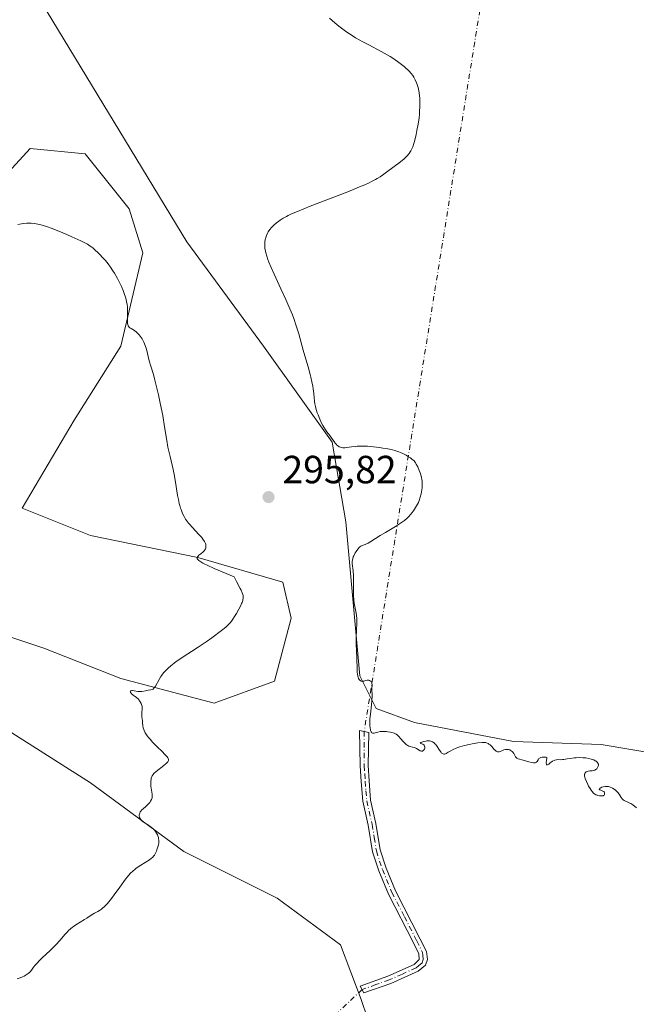
# Model space of a CAD drawing. Units: metres. Extents: x 622181 to 625664, y 4667028 to 4669409.
# Drawn here: x 622632 to 622790, y 4667403 to 4667654 of the extents above; entities that cross this region are included whole.
import ezdxf

# ---------------------------------------------------------------- set-up
doc = ezdxf.new("R2010")
doc.units = ezdxf.units.M
doc.header["$MEASUREMENT"] = 0
doc.linetypes.add('DGN Style 4', pattern=[2.6384748266838614, 1.318413404963828, -0.6592067024819142, 0.001648016756204785, -0.6592067024819142])
for name, color, linetype, lineweight in [('Camino Cxs', 7, 'Continuous', 0), ('Camino eje', 30, 'DGN Style 4', 13), ('Camino eje virtual', 6, 'DGN Style 4', 0), ('Cultivos herbáceos CxS', 92, 'Continuous', 0), ('Curva de nivel normal', 30, 'Continuous', 0), ('Punto de cota en terreno', 7, 'Continuous', 0), ('Rótulo de punto de cota en terreno', 7, 'Continuous', 0), ('Suelo desnudo CxS', 253, 'Continuous', 0)]:
    doc.layers.add(name, color=color, linetype=linetype, lineweight=lineweight)
doc.styles.add('Style-Arial', font='txt')

# ---------------------------------------------------------------- blocks, each defined once
blk = doc.blocks.new('*U4')
at = {"layer": 'Cultivos herbáceos CxS', "color": 92, "linetype": 'Continuous', "lineweight": 0}
for points in [[(622809.5585000003, 4667463.911900001, 294.6214000000036), (622780.8422999998, 4667468.8145, 294.9450999999972), (622758.4301000005, 4667469.515100001, 295.1027999999933), (622733.2160999998, 4667474.417300001, 294.9082999999956), (622723.4106999999, 4667477.9191, 295.1073000000033), (622719.2081000004, 4667486.3237, 295.2825000000012), (622715.7068999996, 4667525.545499999, 295.5357999999979), (622712.2049000004, 4667545.857100001, 295.2737999999954), (622694.6955000004, 4667570.3707, 296.0200999999943), (622675.0850999998, 4667596.985300001, 296.3169999999955), (622635.1630999995, 4667662.822100001, 298.3672999999981)], [(622626.7581000002, 4667611.693299999, 295.8003000000026), (622635.1628999999, 4667620.799100001, 297.1493000000046), (622649.1705999998, 4667619.3979, 297.0362000000023), (622660.3770000003, 4667605.390100001, 296.3102000000072), (622663.8782000003, 4667594.183700001, 295.9533999999985), (622658.2753999997, 4667570.370300001, 294.7069999999949), (622646.3688000003, 4667551.459899999, 293.6398999999947), (622633.0610999997, 4667529.0471, 292.2443999999959), (622650.5702999998, 4667522.043299999, 293.153999999995), (622677.8855, 4667516.440300001, 295.0577999999951), (622699.5979000004, 4667510.1371, 295.5981999999931), (622701.6989000002, 4667501.0319, 295.6432999999961), (622697.4965000004, 4667484.922700001, 295.7404999999999), (622682.0878999997, 4667479.319700001, 295.4575999999943), (622658.2747, 4667485.6229, 294.7354999999953), (622638.6639, 4667493.327299999, 293.6867000000057), (622611.3487, 4667502.4319, 291.9535999999935)], [(622629.5581, 4667472.315099999, 294.0988999999972), (622650.5698999995, 4667459.007900001, 294.7249000000011), (622674.3833, 4667441.498500001, 295.3484999999928), (622698.1958999997, 4667429.591700001, 295.963699999993), (622714.3053000001, 4667417.6853, 296.3209000000061), (622719.6114999996, 4667403.763499999, 296.4983000000066), (622722.7858999996, 4667394.2347, 296.8006000000024)]]:
    blk.add_polyline3d(points, dxfattribs=at)
blk = doc.blocks.new('5PATER')
at = {"layer": 'Punto de cota en terreno', "linetype": 'Continuous', "lineweight": 0}
h = blk.add_hatch(color=51, dxfattribs=at)
edge = h.paths.add_edge_path()
edge.add_ellipse((0, 0), major_axis=(-0.1095731443231308, -0.1110710700762829), ratio=0.9994222409660322, start_angle=0, end_angle=360)

msp = doc.modelspace()

# ---------------------------------------------------------------- linework, layer by layer
at = {"layer": 'Camino Cxs', "color": 7, "linetype": 'Continuous', "lineweight": 0}
msp.add_polyline3d([(622727.1300999997, 4667407.800100001, 296.2648999999947), (622720.3101000005, 4667405.4101, 296.4704999999958), (622719.3400999998, 4667407.1801, 296.457699999999), (622726.3901000004, 4667409.6601, 296.2670000000071), (622733.0701000001, 4667412.690099999, 296.1325999999972), (622734.3601000002, 4667413.925100001, 296.1065999999992), (622734.2901, 4667415.420100001, 296.0872999999993), (622732.9001000002, 4667418.2301, 296.0546999999933), (622726.5301000001, 4667430.6501, 295.8767999999982), (622724.0601000005, 4667436.550100001, 295.741200000004), (622722.4801000003, 4667441.4301, 295.6116000000038), (622721.4101, 4667448.2301, 295.4873999999982), (622720.0301000001, 4667454.300100001, 295.420299999998), (622719.6201, 4667459.340100001, 295.3923999999971), (622719.3701, 4667463.350099999, 295.3871999999974), (622719.1601, 4667472.3301, 295.300900000002), (622721.5500999996, 4667471.870100001, 295.2569999999978), (622721.3701, 4667463.390100001, 295.3703999999998), (622721.6201, 4667459.4801, 295.3669999999984), (622722.0100999996, 4667454.600099999, 295.3993999999948), (622723.3701, 4667448.610099999, 295.5010000000038), (622724.4401000004, 4667441.890100001, 295.6542000000045), (622725.9401000004, 4667437.2501, 295.7562999999937), (622728.3501000004, 4667431.4901, 295.8647000000055), (622734.6801000005, 4667419.130100001, 296.054099999994), (622736.2301000003, 4667416.0001, 296.0749999999971), (622736.4700999996, 4667413.960100001, 296.0942000000068), (622736.0100999996, 4667412.530099999, 296.1116000000038), (622734.1300999997, 4667410.970100001, 296.1514000000025)], close=True, dxfattribs=at)
msp.add_polyline3d([(622727.1300999997, 4667407.800100001, 296.2648999999947), (622720.3101000005, 4667405.4101, 296.4704999999958), (622719.3400999998, 4667407.1801, 296.457699999999), (622726.3901000004, 4667409.6601, 296.2670000000071), (622733.0701000001, 4667412.690099999, 296.1325999999972), (622734.3601000002, 4667413.925100001, 296.1065999999992), (622734.2901, 4667415.420100001, 296.0872999999993), (622732.9001000002, 4667418.2301, 296.0546999999933), (622726.5301000001, 4667430.6501, 295.8767999999982), (622724.0601000005, 4667436.550100001, 295.741200000004), (622722.4801000003, 4667441.4301, 295.6116000000038), (622721.4101, 4667448.2301, 295.4873999999982), (622720.0301000001, 4667454.300100001, 295.420299999998), (622719.6201, 4667459.340100001, 295.3923999999971), (622719.3701, 4667463.350099999, 295.3871999999974), (622719.1601, 4667472.3301, 295.300900000002), (622721.5500999996, 4667471.870100001, 295.2569999999978), (622721.3701, 4667463.390100001, 295.3703999999998), (622721.6201, 4667459.4801, 295.3669999999984), (622722.0100999996, 4667454.600099999, 295.3993999999948), (622723.3701, 4667448.610099999, 295.5010000000038), (622724.4401000004, 4667441.890100001, 295.6542000000045), (622725.9401000004, 4667437.2501, 295.7562999999937), (622728.3501000004, 4667431.4901, 295.8647000000055), (622734.6801000005, 4667419.130100001, 296.054099999994), (622736.2301000003, 4667416.0001, 296.0749999999971), (622736.4700999996, 4667413.960100001, 296.0942000000068), (622736.0100999996, 4667412.530099999, 296.1116000000038), (622734.1300999997, 4667410.970100001, 296.1514000000025), (622727.1300999997, 4667407.800100001, 296.2648999999947)], dxfattribs=at)
at = {"layer": 'Camino eje', "color": 30, "linetype": 'DGN Style 4', "lineweight": 13}
msp.add_polyline3d([(622720.3551000003, 4667472.100099999, 295.2776000000013), (622720.3701, 4667463.370100001, 295.3788000000059), (622720.4951, 4667461.3651, 295.374100000001), (622720.6201, 4667459.4101, 295.3796000000002), (622720.8151000004, 4667456.970100001, 295.3885000000009), (622721.0201000003, 4667454.450099999, 295.4100999999937), (622722.3901000004, 4667448.420100001, 295.4851999999955), (622722.9250999996, 4667445.0601, 295.5544999999984), (622723.4600999998, 4667441.6601, 295.6321000000025), (622725.0000999998, 4667436.9001, 295.7476000000024), (622727.4401000004, 4667431.0701, 295.8632000000071), (622730.6250999998, 4667424.860099999, 295.9994000000006), (622733.7901, 4667418.6801, 296.0535999999993), (622735.2600999996, 4667415.710100001, 296.0807000000059), (622735.3300999999, 4667415.0801, 296.0877999999939), (622735.4151, 4667413.942500001, 296.1003000000055), (622735.1501000002, 4667413.110099999, 296.1116000000038), (622734.2100999998, 4667412.3301, 296.1290000000009), (622733.6001000004, 4667411.8301, 296.1419000000024), (622730.1001000004, 4667410.245100001, 296.2084999999934), (622726.7600999996, 4667408.7301, 296.2658999999985), (622723.3501000004, 4667407.5351, 296.3344999999972), (622719.8251, 4667406.295100001, 296.4625999999989)], dxfattribs=at)
at = {"layer": 'Camino eje virtual', "color": 6, "linetype": 'DGN Style 4', "lineweight": 0, "extrusion": (-0.03515153132470415, 0.04404353434118183, 0.9984110060131877), "elevation": 183977.202064103, "flags": 128}
msp.add_lwpolyline([(-3398476.468046283, -3254608.156857134), (-3398475.356466858, -3254607.340548672), (-3398249.484615501, -3254401.536763368)], dxfattribs=at)
at = {"layer": 'Camino eje virtual', "color": 6, "linetype": 'DGN Style 4', "lineweight": 0, "extrusion": (-0.004177268290153813, -0.003975484349677689, 0.9999833728386776), "elevation": -20860.01078812901, "flags": 128}
msp.add_lwpolyline([(622715.6303073299, 4667360.249190393), (622660.4589540154, 4667307.743775482)], dxfattribs=at)
at = {"layer": 'Cultivos herbáceos CxS', "color": 92, "linetype": 'Continuous', "lineweight": 0}
for points in [[(622809.5585000003, 4667463.911900001, 294.6214000000036), (622780.8422999998, 4667468.8145, 294.9450999999972), (622758.4301000005, 4667469.515100001, 295.1027999999933), (622733.2160999998, 4667474.417300001, 294.9082999999956), (622723.4106999999, 4667477.9191, 295.1073000000033), (622719.2081000004, 4667486.3237, 295.2825000000012), (622715.7068999996, 4667525.545499999, 295.5357999999979), (622712.2049000004, 4667545.857100001, 295.2737999999954), (622694.6955000004, 4667570.3707, 296.0200999999943), (622675.0850999998, 4667596.985300001, 296.3169999999955), (622635.1630999995, 4667662.822100001, 298.3672999999981)], [(622626.7581000002, 4667611.693299999, 295.8003000000026), (622635.1628999999, 4667620.799100001, 297.1493000000046), (622649.1705999998, 4667619.3979, 297.0362000000023), (622660.3770000003, 4667605.390100001, 296.3102000000072), (622663.8782000003, 4667594.183700001, 295.9533999999985), (622658.2753999997, 4667570.370300001, 294.7069999999949), (622646.3688000003, 4667551.459899999, 293.6398999999947), (622633.0610999997, 4667529.0471, 292.2443999999959), (622650.5702999998, 4667522.043299999, 293.153999999995), (622677.8855, 4667516.440300001, 295.0577999999951), (622699.5979000004, 4667510.1371, 295.5981999999931), (622701.6989000002, 4667501.0319, 295.6432999999961), (622697.4965000004, 4667484.922700001, 295.7404999999999), (622682.0878999997, 4667479.319700001, 295.4575999999943), (622658.2747, 4667485.6229, 294.7354999999953), (622638.6639, 4667493.327299999, 293.6867000000057), (622611.3487, 4667502.4319, 291.9535999999935)], [(622629.5581, 4667472.315099999, 294.0988999999972), (622650.5698999995, 4667459.007900001, 294.7249000000011), (622674.3833, 4667441.498500001, 295.3484999999928), (622698.1958999997, 4667429.591700001, 295.963699999993), (622714.3053000001, 4667417.6853, 296.3209000000061), (622719.6114999996, 4667403.763499999, 296.4983000000066), (622722.7858999996, 4667394.2347, 296.8006000000024)]]:
    msp.add_polyline3d(points, dxfattribs=at)
at = {"layer": 'Curva de nivel normal', "color": 30, "linetype": 'Continuous', "lineweight": 0, "elevation": 295, "flags": 128}
for points in [[(622711.54, 4667653.9801), (622712.9000000004, 4667652.800100001), (622713.8899999997, 4667651.9901), (622714.5999999996, 4667651.440099999), (622715.9500000002, 4667650.450099999), (622717.2599999999, 4667649.5701), (622718.1399999997, 4667649.030099999), (622720, 4667647.9801), (622721.5199999996, 4667647.170100001), (622724.7199999997, 4667645.4901), (622726.2400000002, 4667644.640100001), (622726.9600000001, 4667644.210100001), (622727.6399999997, 4667643.790100001), (622728.8600000005, 4667642.970100001), (622729.9199999999, 4667642.190099999), (622730.5300000003, 4667641.690099999), (622730.9000000004, 4667641.370100001), (622731.54, 4667640.770099999), (622731.8499999996, 4667640.460100001), (622732.3700000001, 4667639.890100001), (622732.7800000003, 4667639.350099999), (622733.0099999999, 4667639.0001), (622733.4000000004, 4667638.290100001), (622733.7400000002, 4667637.5001), (622733.9000000004, 4667637.0601), (622734.1100000005, 4667636.3301), (622734.29, 4667635.5001), (622734.3700000001, 4667635.040100001), (622734.4800000006, 4667634.140100001), (622734.5300000003, 4667633.6501), (622734.5700000003, 4667632.870100001), (622734.5800000001, 4667631.5801), (622734.5099999999, 4667630.1601), (622734.4500000002, 4667629.4001), (622734.3600000005, 4667628.610099999), (622734.1200000001, 4667626.9801), (622733.8300000001, 4667625.370100001), (622733.6200000001, 4667624.350099999), (622733.2000000002, 4667622.5801), (622733.0499999998, 4667622.050100001), (622732.7599999999, 4667621.170100001), (622732.4699999997, 4667620.5101), (622732.2699999996, 4667620.140100001), (622732.1299999999, 4667619.9301), (622731.8399999999, 4667619.520099999), (622731.3300000001, 4667618.920100001), (622731.0300000003, 4667618.610099999), (622730.5199999996, 4667618.140100001), (622729.5899999999, 4667617.360099999), (622726.0199999996, 4667614.720100001), (622725.0300000003, 4667613.960100001), (622724.4400000004, 4667613.5601), (622723.7100000001, 4667613.110099999), (622723.2800000003, 4667612.870100001), (622722.2199999997, 4667612.3301), (622721.5899999999, 4667612.030099999), (622720.4900000002, 4667611.540100001), (622719.2000000002, 4667610.9901), (622716.1600000003, 4667609.7601), (622706.5499999998, 4667606.040100001), (622703.3099999996, 4667604.7301), (622701.7999999998, 4667604.0701), (622701, 4667603.6801), (622700.5300000003, 4667603.440099999), (622699.6900000004, 4667602.970100001), (622698.9100000003, 4667602.4801), (622698.5499999998, 4667602.2301), (622698.0199999996, 4667601.840100001), (622697.29, 4667601.210100001), (622696.8499999996, 4667600.770099999), (622696.6399999997, 4667600.540100001), (622696.3499999996, 4667600.190099999), (622696.0300000003, 4667599.7501), (622695.8899999997, 4667599.520099999), (622695.6900000004, 4667599.170100001), (622695.4299999997, 4667598.620100001), (622695.2300000006, 4667598.030099999), (622695.1500000004, 4667597.7301), (622695.04, 4667597.100099999), (622695.0099999999, 4667596.770099999), (622694.9900000002, 4667596.2601), (622695.0099999999, 4667595.7301), (622695.0499999998, 4667595.370100001), (622695.1699999999, 4667594.600099999), (622695.2599999999, 4667594.200099999), (622695.4900000002, 4667593.350099999), (622695.79, 4667592.440099999), (622696.0300000003, 4667591.800100001), (622696.5899999999, 4667590.4101), (622697.3499999996, 4667588.690099999), (622699.0899999999, 4667584.9901), (622700.3600000005, 4667582.280099999), (622701.4299999997, 4667579.850099999), (622702.04, 4667578.370100001), (622702.4000000004, 4667577.4101), (622703.04, 4667575.5601), (622703.6699999999, 4667573.5001), (622704.8300000001, 4667569.340100001), (622705.2400000002, 4667567.9301), (622706.0700000003, 4667565.130100001), (622706.6100000005, 4667563.120100001), (622706.7599999999, 4667562.4901), (622707.0300000003, 4667561.270099999), (622707.2300000006, 4667560.1601), (622707.3399999999, 4667559.470100001), (622707.4900000002, 4667558.280099999), (622707.6600000003, 4667556.280099999), (622707.75, 4667555.6501), (622707.8200000003, 4667555.3201), (622707.9000000004, 4667554.960100001), (622708.1200000001, 4667554.1801), (622708.3899999997, 4667553.360099999), (622708.5899999999, 4667552.8201), (622709.0199999996, 4667551.7601), (622709.5099999999, 4667550.720100001), (622709.8399999999, 4667550.100099999), (622710.0599999996, 4667549.720100001), (622710.5199999996, 4667549.020099999), (622710.8700000001, 4667548.550100001), (622711.5899999999, 4667547.620100001), (622712.1399999997, 4667546.840100001), (622712.6699999999, 4667546.0601), (622712.9500000002, 4667545.6601), (622713.2599999999, 4667545.300100001), (622713.4199999999, 4667545.130100001), (622713.7800000003, 4667544.840100001), (622713.9800000006, 4667544.720100001), (622714.29, 4667544.5801), (622714.6299999999, 4667544.4901), (622714.8700000001, 4667544.460100001), (622715.3899999997, 4667544.450099999), (622715.9400000004, 4667544.4901), (622717.1299999999, 4667544.670100001), (622718.0700000003, 4667544.800100001), (622718.54, 4667544.840100001), (622719.5099999999, 4667544.880100001), (622720.5199999996, 4667544.860099999), (622721.2100000001, 4667544.8201), (622722.7000000002, 4667544.6801), (622724.2999999998, 4667544.4901), (622725.1299999999, 4667544.370100001), (622726.3799999999, 4667544.1601), (622727.5999999996, 4667543.890100001), (622728.1799999997, 4667543.7401), (622729.1699999999, 4667543.420100001), (622729.6500000004, 4667543.2401), (622730.3600000005, 4667542.920100001), (622731.0700000003, 4667542.540100001), (622731.4299999997, 4667542.3301), (622732.1699999999, 4667541.850099999), (622732.5499999998, 4667541.5701), (622733.1399999997, 4667541.120100001), (622733.4600000001, 4667540.600099999), (622733.6600000003, 4667540.2501), (622734.0099999999, 4667539.5801), (622734.4199999999, 4667538.620100001), (622734.6299999999, 4667538.020099999), (622734.9400000004, 4667536.970100001), (622735.0899999999, 4667536.3101), (622735.1299999999, 4667536.0101), (622735.1900000004, 4667535.440099999), (622735.1900000004, 4667535.0601), (622735.1299999999, 4667534.2401), (622734.9900000002, 4667533.2501), (622734.8899999997, 4667532.710100001), (622734.6699999999, 4667531.850099999), (622734.3700000001, 4667530.960100001), (622734.1799999997, 4667530.5101), (622733.9699999997, 4667530.0701), (622733.4800000006, 4667529.190099999), (622732.9199999999, 4667528.350099999), (622732.5099999999, 4667527.8201), (622732.2199999997, 4667527.4801), (622731.6399999997, 4667526.850099999), (622731.2999999998, 4667526.520099999), (622730.6100000005, 4667525.920100001), (622729.8899999997, 4667525.370100001), (622729.3899999997, 4667525.030099999), (622728.3399999999, 4667524.370100001), (622727.5099999999, 4667523.880100001), (622725.7699999996, 4667522.870100001), (622724.4600000001, 4667522.090100001), (622722.0599999996, 4667520.550100001), (622721.4000000004, 4667520.1601), (622721.1100000005, 4667520.020099999), (622720.6100000005, 4667519.8101), (622719.8200000003, 4667519.550100001), (622719.4699999997, 4667519.350099999), (622719.29, 4667519.210100001), (622719.0999999996, 4667519.030099999), (622718.7100000001, 4667518.5701), (622718.3200000003, 4667518.020099999), (622718.0800000001, 4667517.630100001), (622717.6900000004, 4667516.890100001), (622717.5800000001, 4667516.640100001), (622717.4199999999, 4667516.190099999), (622717.3399999999, 4667515.770099999), (622717.3099999996, 4667515.5001), (622717.3300000001, 4667514.9101), (622717.5099999999, 4667513.100099999), (622717.5899999999, 4667511.800100001), (622717.6200000001, 4667510.7501), (622717.6299999999, 4667508.470100001), (622717.6600000003, 4667506.860099999), (622717.7300000006, 4667505.550100001), (622717.8099999996, 4667504.8101), (622717.8700000001, 4667504.360099999), (622718.0300000003, 4667503.530099999), (622718.3099999996, 4667502.300100001), (622718.4199999999, 4667501.6501), (622718.5, 4667500.950099999), (622718.5199999996, 4667500.5801), (622718.5, 4667499.7601), (622718.3600000005, 4667497.890100001), (622718.2800000003, 4667496.2601), (622718.2699999996, 4667495.6801), (622718.29, 4667494.4801), (622718.4400000004, 4667490.880100001), (622718.5300000003, 4667487.9301), (622718.5999999996, 4667487.140100001), (622718.6399999997, 4667486.790100001), (622718.75, 4667486.220100001), (622718.8200000003, 4667485.9801), (622718.9500000002, 4667485.6501), (622719.0999999996, 4667485.380100001), (622719.1799999997, 4667485.2601), (622719.3600000005, 4667485.090100001), (622719.4600000001, 4667485.020099999), (622719.6200000001, 4667484.950099999), (622719.7300000006, 4667484.9301), (622719.9699999997, 4667484.9301), (622720.2300000006, 4667484.960100001), (622720.7400000002, 4667485.100099999), (622721.1200000001, 4667485.190099999), (622721.29, 4667485.210100001), (622721.4600000001, 4667485.200099999), (622721.5599999996, 4667485.1801), (622721.75, 4667485.110099999), (622721.9900000002, 4667484.950099999), (622722.1200000001, 4667484.8101), (622722.1900000004, 4667484.700099999), (622722.29, 4667484.470100001), (622722.3300000001, 4667484.340100001), (622722.3600000005, 4667484.050100001), (622722.3399999999, 4667482.940099999), (622722.3700000001, 4667481.190099999), (622722.2999999998, 4667479.9001), (622722.2000000002, 4667478.850099999), (622721.9400000004, 4667476.5001), (622721.8399999999, 4667475.340100001), (622721.8099999996, 4667474.800100001), (622721.79, 4667473.920100001), (622721.8099999996, 4667473.530099999), (622721.8600000005, 4667473.0001), (622721.9400000004, 4667472.550100001), (622721.9900000002, 4667472.360099999), (622722.1299999999, 4667472.040100001), (622722.2100000001, 4667471.920100001), (622722.3499999996, 4667471.780099999), (622722.5099999999, 4667471.700099999), (622722.6200000001, 4667471.670100001), (622722.8799999999, 4667471.670100001), (622723.1699999999, 4667471.7301), (622723.8399999999, 4667471.9301), (622724.4199999999, 4667472.0601), (622724.7199999997, 4667472.100099999), (622725.3600000005, 4667472.120100001), (622725.9900000002, 4667472.090100001), (622726.4000000004, 4667472.040100001), (622727.1100000005, 4667471.920100001), (622727.7100000001, 4667471.770099999), (622728.0199999996, 4667471.670100001), (622728.1900000004, 4667471.590100001), (622728.5, 4667471.4001), (622728.8200000003, 4667471.170100001), (622728.9800000006, 4667471.030099999), (622729.2300000006, 4667470.790100001), (622729.6600000003, 4667470.3101), (622730.3200000003, 4667469.5101), (622730.7000000002, 4667469.100099999), (622731.1100000005, 4667468.7401), (622731.3300000001, 4667468.590100001), (622731.4800000006, 4667468.5101), (622731.7800000003, 4667468.370100001), (622732.0899999999, 4667468.2601), (622732.7000000002, 4667468.100099999), (622733.1399999997, 4667467.9801), (622733.3499999996, 4667467.9001), (622733.7300000006, 4667467.720100001), (622734.3899999997, 4667467.3201), (622734.6799999997, 4667467.170100001), (622734.8200000003, 4667467.120100001), (622734.9500000002, 4667467.090100001), (622735.2000000002, 4667467.110099999), (622735.4199999999, 4667467.210100001), (622735.54, 4667467.3101), (622735.6100000005, 4667467.390100001), (622735.7300000006, 4667467.5801), (622735.7999999998, 4667467.800100001), (622735.8200000003, 4667467.920100001), (622735.8300000001, 4667468.090100001), (622735.7699999996, 4667468.350099999), (622735.6299999999, 4667468.5801), (622735.54, 4667468.6801), (622735.2800000003, 4667468.840100001), (622734.7699999996, 4667469.040100001), (622734.6799999997, 4667469.100099999), (622734.6900000004, 4667469.220100001), (622734.8200000003, 4667469.300100001), (622735.2800000003, 4667469.4801), (622735.5899999999, 4667469.5601), (622736.0800000001, 4667469.6501), (622736.3399999999, 4667469.6801), (622736.7800000003, 4667469.700099999), (622737, 4667469.6801), (622737.3200000003, 4667469.630100001), (622737.6200000001, 4667469.530099999), (622737.7699999996, 4667469.460100001), (622738.0599999996, 4667469.290100001), (622738.2100000001, 4667469.1801), (622738.4100000003, 4667468.9801), (622738.5499999998, 4667468.8301), (622738.8099999996, 4667468.5001), (622739.54, 4667467.370100001), (622739.8799999999, 4667466.880100001), (622740.04, 4667466.6801), (622740.2100000001, 4667466.530099999), (622740.3200000003, 4667466.460100001), (622740.5300000003, 4667466.360099999), (622740.6399999997, 4667466.3301), (622740.8600000005, 4667466.3301), (622741.0800000001, 4667466.380100001), (622741.2400000002, 4667466.440099999), (622741.5599999996, 4667466.610099999), (622741.8200000003, 4667466.780099999), (622742.4400000004, 4667467.190099999), (622743.04, 4667467.530099999), (622743.8099999996, 4667467.880100001), (622744.2699999996, 4667468.050100001), (622744.79, 4667468.220100001), (622745.9400000004, 4667468.520099999), (622747.1600000003, 4667468.790100001), (622747.9500000002, 4667468.940099999), (622749.3399999999, 4667469.170100001), (622750.4299999997, 4667469.290100001), (622750.9100000003, 4667469.300100001), (622751.1699999999, 4667469.280099999), (622751.3200000003, 4667469.2501), (622751.5800000001, 4667469.1801), (622751.9800000006, 4667469.0101), (622752.1699999999, 4667468.890100001), (622752.4699999997, 4667468.6801), (622752.9199999999, 4667468.2601), (622753.5499999998, 4667467.540100001), (622753.8600000005, 4667467.210100001), (622754.0700000003, 4667467.040100001), (622754.1799999997, 4667466.970100001), (622754.3399999999, 4667466.9001), (622754.4900000002, 4667466.870100001), (622754.5999999996, 4667466.870100001), (622754.8099999996, 4667466.9001), (622755.0199999996, 4667466.9801), (622755.4600000001, 4667467.190099999), (622755.8099999996, 4667467.350099999), (622756, 4667467.420100001), (622756.3799999999, 4667467.5001), (622756.6399999997, 4667467.530099999), (622756.9800000006, 4667467.520099999), (622757.1399999997, 4667467.5001), (622757.4800000006, 4667467.420100001), (622757.6299999999, 4667467.360099999), (622757.9000000004, 4667467.200099999), (622758.1299999999, 4667467.0001), (622758.2599999999, 4667466.840100001), (622758.5, 4667466.4901), (622758.9500000002, 4667465.6601), (622759.1299999999, 4667465.4301), (622759.2300000006, 4667465.340100001), (622759.3399999999, 4667465.270099999), (622759.6100000005, 4667465.1501), (622760.9500000002, 4667464.800100001), (622762.3700000001, 4667464.360099999), (622763.0899999999, 4667464.1801), (622763.5199999996, 4667464.110099999), (622763.7199999997, 4667464.090100001), (622763.9600000001, 4667464.110099999), (622764.1799999997, 4667464.170100001), (622764.3200000003, 4667464.2601), (622764.4800000006, 4667464.4301), (622764.7199999997, 4667464.850099999), (622764.8600000005, 4667465.0701), (622764.9400000004, 4667465.170100001), (622765.0899999999, 4667465.300100001), (622765.29, 4667465.4101), (622765.4299999997, 4667465.460100001), (622765.7599999999, 4667465.540100001), (622766.0899999999, 4667465.5801), (622766.3099999996, 4667465.5801), (622766.7000000002, 4667465.530099999), (622766.9800000006, 4667465.4001), (622766.8600000005, 4667464.6501), (622766.8200000003, 4667464.270099999), (622766.8200000003, 4667464.0801), (622766.8499999996, 4667463.790100001), (622766.9000000004, 4667463.6601), (622766.9800000006, 4667463.5801), (622767.1399999997, 4667463.590100001), (622767.29, 4667463.670100001), (622767.4699999997, 4667463.800100001), (622767.8399999999, 4667464.110099999), (622768.04, 4667464.270099999), (622768.4299999997, 4667464.520099999), (622768.79, 4667464.710100001), (622769.0199999996, 4667464.790100001), (622769.4600000001, 4667464.890100001), (622769.7800000003, 4667464.920100001), (622770.4199999999, 4667464.9001), (622770.9199999999, 4667464.9101), (622771.2699999996, 4667464.950099999), (622772.1299999999, 4667465.100099999), (622772.9800000006, 4667465.2401), (622773.9400000004, 4667465.350099999), (622774.4699999997, 4667465.390100001), (622775.2999999998, 4667465.420100001), (622776.1299999999, 4667465.4101), (622776.5300000003, 4667465.390100001), (622776.9199999999, 4667465.350099999), (622777.6500000004, 4667465.220100001), (622778.2999999998, 4667465.0601), (622778.6900000004, 4667464.9301), (622778.9199999999, 4667464.8301), (622779.3300000001, 4667464.640100001), (622779.5199999996, 4667464.530099999), (622779.8099999996, 4667464.300100001), (622780, 4667464.050100001), (622780.0800000001, 4667463.880100001), (622780.0999999996, 4667463.7601), (622780.1100000005, 4667463.5101), (622780.0499999998, 4667463.2301), (622780, 4667463.100099999), (622779.9000000004, 4667462.890100001), (622779.6799999997, 4667462.600099999), (622779.4900000002, 4667462.440099999), (622779.3799999999, 4667462.360099999), (622779.2100000001, 4667462.270099999), (622778.8200000003, 4667462.140100001), (622778.5300000003, 4667462.090100001), (622777.9400000004, 4667462.020099999), (622777.5199999996, 4667461.950099999), (622777.3200000003, 4667461.9101), (622777.0199999996, 4667461.790100001), (622776.9000000004, 4667461.700099999), (622776.7400000002, 4667461.540100001), (622776.6399999997, 4667461.3301), (622776.6100000005, 4667461.210100001), (622776.5899999999, 4667460.9101), (622776.5999999996, 4667460.7401), (622776.6600000003, 4667460.450099999), (622776.7599999999, 4667460.110099999), (622777.0499999998, 4667459.350099999), (622777.4299999997, 4667458.540100001), (622777.6200000001, 4667458.190099999), (622778.0099999999, 4667457.520099999), (622778.2999999998, 4667457.090100001), (622778.5, 4667456.8201), (622778.8799999999, 4667456.4001), (622779.2300000006, 4667456.120100001), (622779.4600000001, 4667455.9801), (622779.6200000001, 4667455.9101), (622779.9299999997, 4667455.800100001), (622780.4299999997, 4667455.690099999), (622780.6799999997, 4667455.6601), (622781.0199999996, 4667455.6501), (622781.3200000003, 4667455.700099999), (622781.4400000004, 4667455.7601), (622781.5999999996, 4667455.880100001), (622781.6699999999, 4667456.0101), (622781.7100000001, 4667456.1501), (622781.7100000001, 4667456.360099999), (622781.6799999997, 4667456.460100001), (622781.5499999998, 4667456.670100001), (622781.4600000001, 4667456.7601), (622781.2199999997, 4667456.9101), (622781.0499999998, 4667456.9901), (622780.7000000002, 4667457.130100001), (622780.4900000002, 4667457.210100001), (622780.29, 4667457.370100001), (622780.3899999997, 4667457.520099999), (622780.5899999999, 4667457.6501), (622781.0300000003, 4667457.860099999), (622781.3200000003, 4667457.960100001), (622781.8099999996, 4667458.0601), (622782.1699999999, 4667458.0801), (622782.3600000005, 4667458.0701), (622782.6500000004, 4667458.030099999), (622782.9500000002, 4667457.950099999), (622783.1500000004, 4667457.880100001), (622783.5499999998, 4667457.710100001), (622783.75, 4667457.600099999), (622784.1299999999, 4667457.360099999), (622784.5, 4667457.100099999), (622784.7199999997, 4667456.9101), (622785.1100000005, 4667456.5101), (622785.4400000004, 4667456.0701), (622785.9299999997, 4667455.2401), (622786.1900000004, 4667454.890100001), (622786.3499999996, 4667454.7401), (622786.4600000001, 4667454.6501), (622786.7199999997, 4667454.4901), (622787.0099999999, 4667454.340100001), (622787.6500000004, 4667454.0601), (622788.1600000003, 4667453.8301), (622788.4100000003, 4667453.690099999), (622788.8899999997, 4667453.370100001), (622789.8099999996, 4667452.630100001)], [(622631.7999999998, 4667409.050100001), (622632.5700000003, 4667409.300100001), (622633.2100000001, 4667409.550100001), (622633.5700000003, 4667409.720100001), (622634.1600000003, 4667410.050100001), (622634.6699999999, 4667410.4101), (622634.9500000002, 4667410.6601), (622635.1200000001, 4667410.8301), (622635.4500000002, 4667411.220100001), (622636.0199999996, 4667411.970100001), (622636.4299999997, 4667412.4801), (622637, 4667413.110099999), (622637.3600000005, 4667413.4801), (622638.2300000006, 4667414.340100001), (622640.2699999996, 4667416.280099999), (622641.6799999997, 4667417.6601), (622642.7300000006, 4667418.7601), (622644.0999999996, 4667420.4001), (622644.6600000003, 4667421.020099999), (622644.9600000001, 4667421.3201), (622645.4299999997, 4667421.7601), (622645.9500000002, 4667422.190099999), (622646.2199999997, 4667422.390100001), (622646.8099999996, 4667422.790100001), (622648.9800000006, 4667424.120100001), (622649.5700000003, 4667424.5001), (622650.7100000001, 4667425.2601), (622651.5800000001, 4667425.780099999), (622652.4000000004, 4667426.220100001), (622652.8499999996, 4667426.4801), (622653.3200000003, 4667426.8101), (622653.5800000001, 4667427.0101), (622654.1200000001, 4667427.4801), (622654.4000000004, 4667427.7601), (622654.8600000005, 4667428.2501), (622655.1799999997, 4667428.620100001), (622655.8600000005, 4667429.470100001), (622656.5700000003, 4667430.4001), (622658, 4667432.380100001), (622659.4800000006, 4667434.4101), (622659.9199999999, 4667434.960100001), (622660.6900000004, 4667435.860099999), (622661.3799999999, 4667436.550100001), (622661.8099999996, 4667436.920100001), (622662.0899999999, 4667437.1501), (622662.6699999999, 4667437.5601), (622663.3399999999, 4667438.0101), (622665.5499999998, 4667439.370100001), (622666.1299999999, 4667439.790100001), (622666.3600000005, 4667440.0001), (622666.6699999999, 4667440.350099999), (622666.8200000003, 4667440.5601), (622667.0999999996, 4667441.040100001), (622667.3600000005, 4667441.590100001), (622667.4900000002, 4667441.9001), (622667.6600000003, 4667442.390100001), (622667.8099999996, 4667442.9101), (622667.8600000005, 4667443.170100001), (622667.9500000002, 4667443.710100001), (622667.9600000001, 4667443.9801), (622667.9600000001, 4667444.380100001), (622667.9199999999, 4667444.7601), (622667.8700000001, 4667445.020099999), (622667.7300000006, 4667445.5101), (622667.6299999999, 4667445.7401), (622667.3899999997, 4667446.200099999), (622667.1100000005, 4667446.620100001), (622666.8899999997, 4667446.890100001), (622666.4000000004, 4667447.390100001), (622665.7800000003, 4667447.880100001), (622665.3499999996, 4667448.170100001), (622664.5099999999, 4667448.690099999), (622663.9600000001, 4667449.0601), (622663.7300000006, 4667449.2401), (622663.5300000003, 4667449.4101), (622663.4199999999, 4667449.540100001), (622663.2400000002, 4667449.780099999), (622663.1699999999, 4667449.890100001), (622663.0700000003, 4667450.130100001), (622663, 4667450.370100001), (622662.9800000006, 4667450.520099999), (622662.9800000006, 4667450.8101), (622663, 4667450.970100001), (622663.0800000001, 4667451.280099999), (622663.2199999997, 4667451.5701), (622663.3399999999, 4667451.7601), (622663.6500000004, 4667452.140100001), (622663.9500000002, 4667452.4101), (622664.6399999997, 4667453.0001), (622665.1799999997, 4667453.5101), (622665.6299999999, 4667454.020099999), (622665.8300000001, 4667454.300100001), (622666.0700000003, 4667454.7401), (622666.2400000002, 4667455.190099999), (622666.2800000003, 4667455.420100001), (622666.2999999998, 4667455.640100001), (622666.2699999996, 4667456.100099999), (622665.9699999997, 4667457.610099999), (622665.9100000003, 4667458.190099999), (622665.8899999997, 4667458.600099999), (622665.9100000003, 4667459.380100001), (622665.9699999997, 4667459.920100001), (622666.0199999996, 4667460.1601), (622666.1500000004, 4667460.5801), (622666.2400000002, 4667460.7601), (622666.4800000006, 4667461.110099999), (622666.7000000002, 4667461.350099999), (622667.2999999998, 4667461.870100001), (622669.2300000006, 4667463.4001), (622669.8099999996, 4667463.9101), (622670.04, 4667464.140100001), (622670.2400000002, 4667464.380100001), (622670.3200000003, 4667464.5001), (622670.4000000004, 4667464.670100001), (622670.4199999999, 4667464.9301), (622670.3899999997, 4667465.0701), (622670.2400000002, 4667465.380100001), (622670.0499999998, 4667465.6501), (622669.4400000004, 4667466.3201), (622668.8799999999, 4667466.890100001), (622667.4900000002, 4667468.2601), (622666.3899999997, 4667469.370100001), (622665.7199999997, 4667470.110099999), (622665.4100000003, 4667470.470100001), (622665.0099999999, 4667470.9801), (622664.6799999997, 4667471.460100001), (622664.5, 4667471.7601), (622664.2300000006, 4667472.3201), (622664.1399999997, 4667472.5801), (622664, 4667473.0601), (622663.9199999999, 4667473.5101), (622663.8399999999, 4667474.300100001), (622663.79, 4667474.840100001), (622663.6600000003, 4667475.8201), (622663.6299999999, 4667476.270099999), (622663.6299999999, 4667476.5001), (622663.6600000003, 4667476.940099999), (622663.75, 4667477.8101), (622663.7400000002, 4667478.2601), (622663.7100000001, 4667478.4901), (622663.6500000004, 4667478.7301), (622663.4800000006, 4667479.190099999), (622663.2400000002, 4667479.640100001), (622663.0599999996, 4667479.9301), (622662.9299999997, 4667480.100099999), (622662.6600000003, 4667480.4101), (622662.3499999996, 4667480.700099999), (622662.1500000004, 4667480.860099999), (622661.75, 4667481.130100001), (622661.3300000001, 4667481.420100001), (622661, 4667481.700099999), (622660.8700000001, 4667481.840100001), (622660.7199999997, 4667482.050100001), (622660.6600000003, 4667482.2401), (622660.7000000002, 4667482.370100001), (622660.8399999999, 4667482.460100001), (622661.0700000003, 4667482.5101), (622661.2400000002, 4667482.5101), (622661.6399999997, 4667482.4801), (622662.6100000005, 4667482.300100001), (622662.9800000006, 4667482.270099999), (622663.1799999997, 4667482.270099999), (622663.6200000001, 4667482.3201), (622664.5499999998, 4667482.4901), (622665.2199999997, 4667482.610099999), (622665.9600000001, 4667482.700099999), (622666.2800000003, 4667482.790100001), (622666.4800000006, 4667482.890100001), (622666.5800000001, 4667482.970100001), (622666.7199999997, 4667483.100099999), (622666.8700000001, 4667483.270099999), (622667.1500000004, 4667483.690099999), (622668.04, 4667485.370100001), (622668.5, 4667486.130100001), (622668.75, 4667486.5001), (622669.1900000004, 4667487.0701), (622669.7199999997, 4667487.6501), (622670.3399999999, 4667488.2501), (622671.0700000003, 4667488.880100001), (622671.8700000001, 4667489.520099999), (622672.4299999997, 4667489.940099999), (622673.5800000001, 4667490.7401), (622674.4500000002, 4667491.3101), (622676.3300000001, 4667492.4801), (622678.04, 4667493.590100001), (622680.0800000001, 4667495.0001), (622681.4900000002, 4667496.020099999), (622683.9600000001, 4667497.860099999), (622685.0700000003, 4667498.7401), (622685.4800000006, 4667499.110099999), (622686, 4667499.640100001), (622686.2199999997, 4667499.9101), (622686.6699999999, 4667500.5101), (622687.4100000003, 4667501.640100001), (622687.7400000002, 4667502.200099999), (622688.3799999999, 4667503.3101), (622688.7699999996, 4667504.0701), (622689.0700000003, 4667504.710100001), (622689.1900000004, 4667504.9901), (622689.3600000005, 4667505.4901), (622689.4299999997, 4667505.790100001), (622689.4600000001, 4667505.9801), (622689.4900000002, 4667506.350099999), (622689.4699999997, 4667506.7401), (622689.4100000003, 4667506.9901), (622689.25, 4667507.470100001), (622688.9600000001, 4667508.140100001), (622688.75, 4667508.5701), (622687.8200000003, 4667510.3301), (622687.1600000003, 4667511.520099999), (622682.0899999999, 4667513.6801), (622680.2599999999, 4667514.5101), (622679.5099999999, 4667514.870100001), (622679.1600000003, 4667515.050100001), (622678.6799999997, 4667515.340100001), (622678.1500000004, 4667515.710100001), (622677.9600000001, 4667515.890100001), (622677.7800000003, 4667516.1601), (622677.75, 4667516.420100001), (622677.79, 4667516.5601), (622677.8399999999, 4667516.6501), (622678, 4667516.8301), (622678.2100000001, 4667517.030099999), (622678.7199999997, 4667517.4301), (622679.3099999996, 4667517.920100001), (622679.5999999996, 4667518.2401), (622679.7100000001, 4667518.4001), (622679.8600000005, 4667518.6601), (622679.9500000002, 4667518.940099999), (622679.9800000006, 4667519.0801), (622679.9900000002, 4667519.380100001), (622679.9800000006, 4667519.530099999), (622679.9299999997, 4667519.780099999), (622679.8399999999, 4667520.030099999), (622679.7699999996, 4667520.210100001), (622679.5800000001, 4667520.5701), (622679.2000000002, 4667521.140100001), (622678.9000000004, 4667521.530099999), (622678.2100000001, 4667522.3301), (622676.4600000001, 4667524.170100001), (622675.8600000005, 4667524.860099999), (622675.5700000003, 4667525.220100001), (622675.0599999996, 4667525.9101), (622674.8099999996, 4667526.280099999), (622674.4500000002, 4667526.880100001), (622674.1200000001, 4667527.550100001), (622673.9600000001, 4667527.9001), (622673.6500000004, 4667528.670100001), (622673.5099999999, 4667529.0801), (622673.3200000003, 4667529.7501), (622673.1900000004, 4667530.220100001), (622672.9699999997, 4667531.2301), (622672.7699999996, 4667532.300100001), (622672.3899999997, 4667534.5801), (622671.9400000004, 4667537.210100001), (622671.5899999999, 4667538.9001), (622670.8300000001, 4667542.1801), (622670.2999999998, 4667544.620100001), (622670, 4667546.270099999), (622669.4500000002, 4667549.7501), (622668.9600000001, 4667552.6501), (622668.3399999999, 4667555.8301), (622667.8799999999, 4667557.950099999), (622667.5800000001, 4667559.300100001), (622666.9800000006, 4667561.690099999), (622666.5899999999, 4667563.120100001), (622665.9299999997, 4667565.270099999), (622665.5199999996, 4667566.640100001), (622664.7800000003, 4667569.590100001), (622664.4800000006, 4667570.540100001), (622664.3099999996, 4667570.9901), (622664.1200000001, 4667571.420100001), (622663.9900000002, 4667571.690099999), (622663.7000000002, 4667572.200099999), (622663.2400000002, 4667572.890100001), (622662.9199999999, 4667573.290100001), (622662.7000000002, 4667573.530099999), (622662.2699999996, 4667573.950099999), (622661.79, 4667574.3201), (622660.9299999997, 4667574.8301), (622660.5899999999, 4667575.050100001), (622660.4500000002, 4667575.1601), (622660.3300000001, 4667575.290100001), (622660.1600000003, 4667575.5601), (622660.0499999998, 4667575.890100001), (622660.0099999999, 4667576.140100001), (622659.9800000006, 4667576.7301), (622660.0099999999, 4667578.520099999), (622660, 4667579.5601), (622659.9299999997, 4667580.5101), (622659.8700000001, 4667581.0001), (622659.7300000006, 4667581.780099999), (622659.5099999999, 4667582.620100001), (622659.3799999999, 4667583.0701), (622659.2199999997, 4667583.540100001), (622658.8399999999, 4667584.530099999), (622658.4000000004, 4667585.5601), (622657.7400000002, 4667586.950099999), (622657.3899999997, 4667587.640100001), (622656.6500000004, 4667588.940099999), (622656.2599999999, 4667589.5601), (622655.6500000004, 4667590.470100001), (622655.0099999999, 4667591.3301), (622654.6699999999, 4667591.7601), (622654.3300000001, 4667592.170100001), (622653.6200000001, 4667592.970100001), (622652.9199999999, 4667593.720100001), (622652.4699999997, 4667594.170100001), (622651.6299999999, 4667594.960100001), (622651.1299999999, 4667595.4001), (622650.8799999999, 4667595.590100001), (622650.4800000006, 4667595.880100001), (622649.7300000006, 4667596.3301), (622649.25, 4667596.590100001), (622648.04, 4667597.190099999), (622645.79, 4667598.2301), (622644.4800000006, 4667598.800100001), (622642.4500000002, 4667599.6601), (622640.4900000002, 4667600.440099999), (622639.5899999999, 4667600.770099999), (622638.1799999997, 4667601.2301), (622637.54, 4667601.4001), (622636.6500000004, 4667601.590100001), (622636.2300000006, 4667601.6501), (622635.3899999997, 4667601.720100001), (622634.7599999999, 4667601.7301), (622634.3300000001, 4667601.700099999), (622633.4400000004, 4667601.610099999), (622632.9600000001, 4667601.540100001), (622631.9600000001, 4667601.360099999)]]:
    msp.add_lwpolyline(points, dxfattribs=at)
at = {"layer": 'Suelo desnudo CxS', "color": 253, "linetype": 'Continuous', "lineweight": 0}
for points in [[(622635.1630999995, 4667662.822100001, 298.3672999999981), (622675.0850999998, 4667596.985300001, 296.3169999999955), (622694.6955000004, 4667570.3707, 296.0200999999943), (622712.2049000004, 4667545.857100001, 295.2737999999954), (622715.7068999996, 4667525.545499999, 295.5357999999979), (622719.2081000004, 4667486.3237, 295.2825000000012), (622723.4106999999, 4667477.9191, 295.1073000000033), (622733.2160999998, 4667474.417300001, 294.9082999999956), (622758.4301000005, 4667469.515100001, 295.1027999999933), (622780.8422999998, 4667468.8145, 294.9450999999972), (622809.5585000003, 4667463.911900001, 294.6214000000036)], [(622809.5585000003, 4667463.911900001, 294.6214000000036), (622780.8422999998, 4667468.8145, 294.9450999999972), (622758.4301000005, 4667469.515100001, 295.1027999999933), (622733.2160999998, 4667474.417300001, 294.9082999999956), (622723.4106999999, 4667477.9191, 295.1073000000033), (622719.2081000004, 4667486.3237, 295.2825000000012), (622715.7068999996, 4667525.545499999, 295.5357999999979), (622712.2049000004, 4667545.857100001, 295.2737999999954), (622694.6955000004, 4667570.3707, 296.0200999999943), (622675.0850999998, 4667596.985300001, 296.3169999999955), (622635.1630999995, 4667662.822100001, 298.3672999999981)], [(622611.3487, 4667502.4319, 291.9535999999935), (622638.6639, 4667493.327299999, 293.6867000000057), (622658.2747, 4667485.6229, 294.7354999999953), (622682.0878999997, 4667479.319700001, 295.4575999999943), (622697.4965000004, 4667484.922700001, 295.7404999999999), (622701.6989000002, 4667501.0319, 295.6432999999961), (622699.5979000004, 4667510.1371, 295.5981999999931), (622677.8855, 4667516.440300001, 295.0577999999951), (622650.5702999998, 4667522.043299999, 293.153999999995), (622633.0610999997, 4667529.0471, 292.2443999999959), (622646.3688000003, 4667551.459899999, 293.6398999999947), (622658.2753999997, 4667570.370300001, 294.7069999999949), (622663.8782000003, 4667594.183700001, 295.9533999999985), (622660.3770000003, 4667605.390100001, 296.3102000000072), (622649.1705999998, 4667619.3979, 297.0362000000023), (622635.1628999999, 4667620.799100001, 297.1493000000046), (622626.7581000002, 4667611.693299999, 295.8003000000026)], [(622626.7581000002, 4667611.693299999, 295.8003000000026), (622635.1628999999, 4667620.799100001, 297.1493000000046), (622649.1705999998, 4667619.3979, 297.0362000000023), (622660.3770000003, 4667605.390100001, 296.3102000000072), (622663.8782000003, 4667594.183700001, 295.9533999999985), (622658.2753999997, 4667570.370300001, 294.7069999999949), (622646.3688000003, 4667551.459899999, 293.6398999999947), (622633.0610999997, 4667529.0471, 292.2443999999959), (622650.5702999998, 4667522.043299999, 293.153999999995), (622677.8855, 4667516.440300001, 295.0577999999951), (622699.5979000004, 4667510.1371, 295.5981999999931), (622701.6989000002, 4667501.0319, 295.6432999999961), (622697.4965000004, 4667484.922700001, 295.7404999999999), (622682.0878999997, 4667479.319700001, 295.4575999999943), (622658.2747, 4667485.6229, 294.7354999999953), (622638.6639, 4667493.327299999, 293.6867000000057), (622611.3487, 4667502.4319, 291.9535999999935)], [(622722.7858999996, 4667394.2347, 296.8006000000024), (622719.6114999996, 4667403.763499999, 296.4983000000066), (622714.3053000001, 4667417.6853, 296.3209000000061), (622698.1958999997, 4667429.591700001, 295.963699999993), (622674.3833, 4667441.498500001, 295.3484999999928), (622650.5698999995, 4667459.007900001, 294.7249000000011), (622629.5581, 4667472.315099999, 294.0988999999972)], [(622629.5581, 4667472.315099999, 294.0988999999972), (622650.5698999995, 4667459.007900001, 294.7249000000011), (622674.3833, 4667441.498500001, 295.3484999999928), (622698.1958999997, 4667429.591700001, 295.963699999993), (622714.3053000001, 4667417.6853, 296.3209000000061), (622719.6114999996, 4667403.763499999, 296.4983000000066), (622722.7858999996, 4667394.2347, 296.8006000000024)]]:
    msp.add_polyline3d(points, dxfattribs=at)

# ---------------------------------------------------------------- block references
at = {"layer": 'Cultivos herbáceos CxS', "color": 92, "linetype": 'Continuous', "lineweight": 0}
msp.add_blockref('*U4', (0, 0), dxfattribs=at)
at = {"layer": 'Punto de cota en terreno', "color": 7, "linetype": 'Continuous', "lineweight": 0, "xscale": 10, "yscale": 10, "zscale": 10}
msp.add_blockref('5PATER', (622695.9600000001, 4667531.869999999, 295.820000000007), dxfattribs=at)

# ---------------------------------------------------------------- texts
at = {"layer": 'Rótulo de punto de cota en terreno', "color": 7, "linetype": 'Continuous', "lineweight": 0, "style": 'Style-Arial'}
msp.add_text('295,82', height=7.000000000000002, dxfattribs=at).set_placement((622699.4878000002, 4667535.397800001))

doc.saveas('drawing.dxf')
